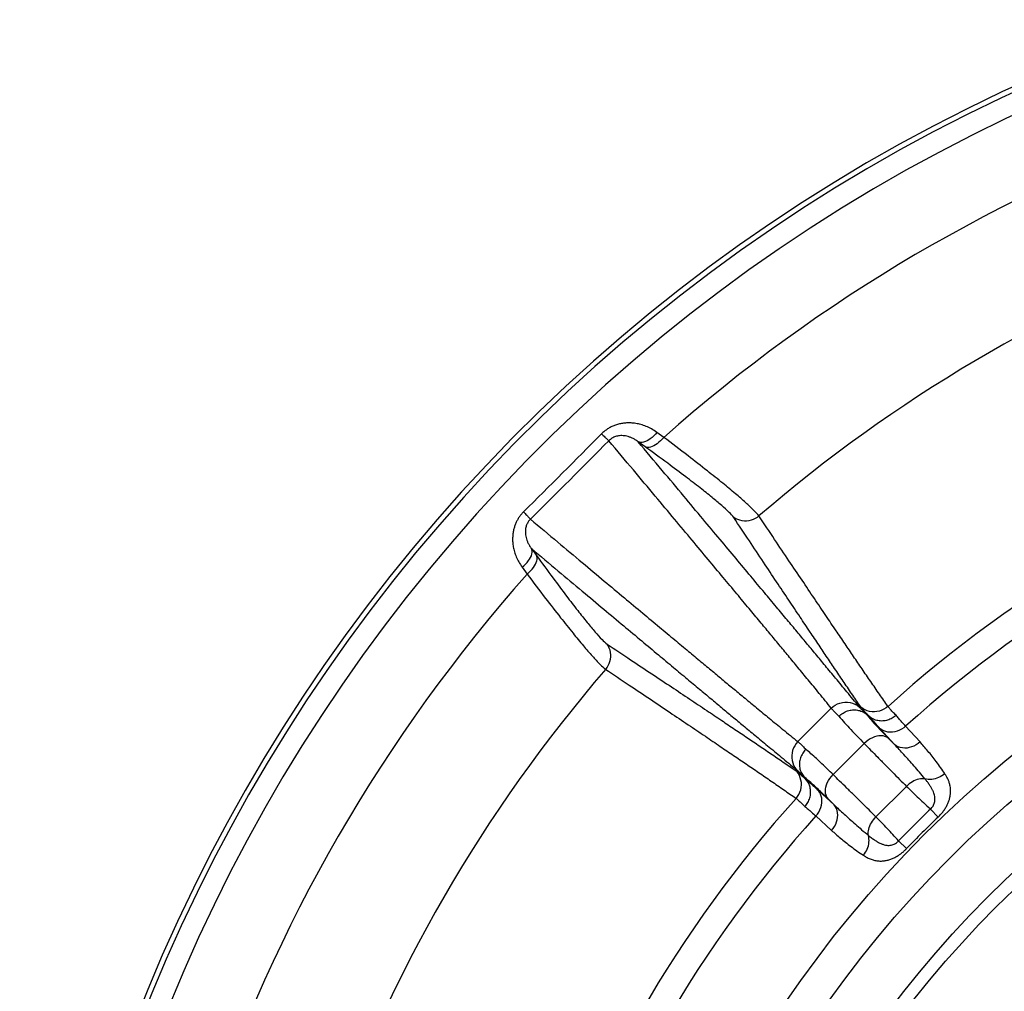
# Model space of a CAD drawing. Units: inches. Extents: x 714 to 4081, y 276 to 4950.
# Drawn here: x 1176 to 1199, y 4462 to 4485 of the extents above; entities that cross this region are included whole.
import ezdxf

# ---------------------------------------------------------------- set-up
doc = ezdxf.new("R2010")
doc.units = ezdxf.units.IN
doc.header["$MEASUREMENT"] = 0

msp = doc.modelspace()

# ---------------------------------------------------------------- linework, layer by layer
at = {"color": 7, "linetype": 'Continuous'}
for p, q in [((1190.979, 4475.075), (1190.815, 4475.194)), ((1190.531, 4474.85), (1190.367, 4474.969)), ((1187.805, 4472.407), (1187.924, 4472.243)), ((1187.581, 4471.959), (1187.7, 4471.795)), ((1194.198, 4467.774), (1195.001, 4468.576)), ((1195.924, 4468.369), (1195.833, 4468.439)), ((1196.519, 4467.703), (1196.172, 4468.084)), ((1197.13, 4467.766), (1196.784, 4468.146)), ((1195.043, 4466.985), (1195.79, 4467.732)), ((1196.368, 4467.858), (1196.519, 4467.703)), ((1194.401, 4466.856), (1194.34, 4466.935)), ((1194.691, 4466.603), (1195.072, 4466.255)), ((1196.073, 4465.969), (1196.805, 4466.702)), ((1195.072, 4466.255), (1194.917, 4466.407)), ((1197.565, 4465.965), (1197.381, 4466.158)), ((1194.629, 4465.991), (1195.008, 4465.645)), ((1196.809, 4465.21), (1196.616, 4465.394))]:
    msp.add_line(p, q, dxfattribs=at)
for radius in [27.297, 26.465, 25.16, 24.849]:
    msp.add_circle((1216.532, 4446.243), radius, dxfattribs=at)
for centre, radius, start, end in [((1216.532, 4446.243), 41.009, 108.6597, 71.3403), ((1216.532, 4446.243), 40.885, 108.7495, 71.2963), ((1216.532, 4446.243), 40.389, 108.9255, 71.0745), ((1216.532, 4446.243), 38.525, 109.3218, 131.5491), ((1216.532, 4446.243), 35.601, 110.2276, 130.8092), ((969.279, 4693.495), 310.1, 314.75558, 315.24442), ((955.02, 4707.754), 330.506, 314.76922, 315.23078), ((1216.532, 4446.243), 30.125, 107.9681, 132.0319), ((1216.532, 4446.243), 29.491, 107.9621, 132.0379), ((1216.532, 4446.243), 38.525, 138.4509, 161.5491), ((1216.532, 4446.243), 35.601, 139.1908, 160.8092), ((1216.532, 4446.243), 30.125, 137.9681, 162.0319), ((1220.613, 4442.161), 33.4, 134.0723, 135.927), ((1216.532, 4446.243), 29.491, 137.9621, 162.0379), ((1214.681, 4448.093), 24.746, 133.7628, 136.2369)]:
    msp.add_arc(centre, radius, start, end, dxfattribs=at)
for points, start_tangent, end_tangent in [([(1190.815, 4475.194), (1190.685, 4475.277), (1190.556, 4475.338), (1190.431, 4475.381), (1190.31, 4475.408), (1190.196, 4475.421), (1190.089, 4475.421), (1189.989, 4475.411), (1189.893, 4475.391), (1189.801, 4475.362), (1189.715, 4475.324), (1189.633, 4475.277), (1189.557, 4475.222), (1189.487, 4475.159)], (-0.809212, 0.587517), (-0.704052, -0.710148)), ([(1189.487, 4475.159), (1189.568, 4475.081), (1189.628, 4475.025), (1189.663, 4474.995)], (0.718818, -0.695198), (0.787547, -0.616255)), ([(1190.367, 4474.969), (1190.295, 4475.018), (1190.225, 4475.056), (1190.157, 4475.083), (1190.092, 4475.102), (1190.031, 4475.112), (1189.975, 4475.116), (1189.921, 4475.114), (1189.871, 4475.107), (1189.823, 4475.094), (1189.778, 4475.076), (1189.737, 4475.054), (1189.698, 4475.026), (1189.663, 4474.995)], (-0.792659, 0.609666), (-0.699306, -0.714822)), ([(1190.815, 4475.194), (1190.656, 4475.039), (1190.495, 4474.959), (1190.367, 4474.969)], (-0.629282, -0.777177), (-0.872961, 0.487789)), ([(1190.979, 4475.075), (1190.82, 4474.921), (1190.659, 4474.84), (1190.531, 4474.85)], (-0.629477, -0.777019), (-0.873137, 0.487475)), ([(1193.265, 4473.189), (1193.145, 4473.324), (1192.951, 4473.506), (1192.701, 4473.722), (1192.398, 4473.973), (1192.027, 4474.269), (1191.563, 4474.631), (1190.979, 4475.075)], (-0.564932, 0.825138), (-0.798735, 0.601683)), ([(1195.001, 4468.576), (1194.71, 4468.933), (1194.445, 4469.256), (1194.2, 4469.553), (1193.97, 4469.831), (1193.748, 4470.1), (1193.523, 4470.371), (1193.287, 4470.655), (1193.027, 4470.968), (1192.733, 4471.321), (1192.404, 4471.716), (1192.046, 4472.144), (1191.66, 4472.607), (1191.24, 4473.11), (1190.776, 4473.665), (1190.251, 4474.292), (1189.663, 4474.995)], (-0.630905, 0.77586), (-0.642043, 0.766669)), ([(1195.668, 4468.613), (1195.373, 4468.971), (1195.105, 4469.296), (1194.858, 4469.594), (1194.627, 4469.873), (1194.404, 4470.141), (1194.18, 4470.411), (1193.944, 4470.694), (1193.686, 4471.003), (1193.395, 4471.352), (1193.069, 4471.743), (1192.714, 4472.166), (1192.332, 4472.623), (1191.917, 4473.119), (1191.46, 4473.665), (1190.945, 4474.28), (1190.367, 4474.969)], (-0.633787, 0.773507), (-0.64241, 0.766361)), ([(1192.66, 4473.151), (1192.55, 4473.275), (1192.37, 4473.44), (1192.138, 4473.635), (1191.855, 4473.861), (1191.509, 4474.127), (1191.076, 4474.452), (1190.531, 4474.85)], (-0.554318, 0.832305), (-0.810048, 0.586364)), ([(1187.616, 4473.288), (1187.557, 4473.223), (1187.508, 4473.158), (1187.467, 4473.09), (1187.431, 4473.018), (1187.401, 4472.94), (1187.377, 4472.856), (1187.361, 4472.764), (1187.353, 4472.665), (1187.355, 4472.56), (1187.369, 4472.448), (1187.397, 4472.331), (1187.44, 4472.21), (1187.5, 4472.085), (1187.581, 4471.959)], (-0.710104, -0.704097), (0.587517, -0.809212)), ([(1187.616, 4473.288), (1187.693, 4473.207), (1187.75, 4473.147), (1187.78, 4473.112)], (0.695198, -0.718818), (0.616255, -0.787547)), ([(1193.265, 4473.189), (1193.075, 4473.086), (1192.86, 4473.073), (1192.66, 4473.151)], (-0.758401, -0.651788), (-0.829861, 0.55797)), ([(1196.361, 4468.619), (1196.158, 4468.911), (1195.947, 4469.216), (1195.74, 4469.519), (1195.536, 4469.818), (1195.332, 4470.118), (1195.115, 4470.437), (1194.872, 4470.797), (1194.595, 4471.207), (1194.301, 4471.645), (1193.984, 4472.116), (1193.641, 4472.627), (1193.265, 4473.189)], (-0.573763, 0.819021), (-0.556402, 0.830914)), ([(1187.78, 4473.112), (1187.75, 4473.08), (1187.726, 4473.046), (1187.706, 4473.012), (1187.689, 4472.974), (1187.675, 4472.934), (1187.665, 4472.89), (1187.66, 4472.842), (1187.659, 4472.789), (1187.663, 4472.733), (1187.675, 4472.673), (1187.693, 4472.611), (1187.721, 4472.545), (1187.758, 4472.477), (1187.805, 4472.407)], (-0.714799, -0.69933), (0.609664, -0.79266)), ([(1187.78, 4473.112), (1188.437, 4472.561), (1189.024, 4472.071), (1189.553, 4471.628), (1190.034, 4471.226), (1190.474, 4470.859), (1190.877, 4470.522), (1191.245, 4470.216), (1191.574, 4469.941), (1191.872, 4469.693), (1192.147, 4469.465), (1192.408, 4469.248), (1192.666, 4469.034), (1192.93, 4468.815), (1193.209, 4468.585), (1193.511, 4468.336), (1193.838, 4468.068), (1194.198, 4467.774)], (0.766669, -0.642043), (0.77586, -0.630905)), ([(1195.711, 4468.602), (1195.515, 4468.889), (1195.309, 4469.191), (1195.106, 4469.492), (1194.906, 4469.788), (1194.706, 4470.086), (1194.492, 4470.405), (1194.253, 4470.763), (1193.979, 4471.172), (1193.687, 4471.609), (1193.374, 4472.079), (1193.034, 4472.59), (1192.66, 4473.151)], (-0.5668, 0.823855), (-0.554108, 0.832445)), ([(1187.581, 4471.959), (1187.735, 4472.118), (1187.816, 4472.279), (1187.805, 4472.407)], (0.777177, 0.629282), (-0.487789, 0.872961)), ([(1187.7, 4471.795), (1187.854, 4471.954), (1187.934, 4472.115), (1187.924, 4472.243)], (0.77702, 0.629475), (-0.487431, 0.873161)), ([(1187.805, 4472.407), (1188.449, 4471.868), (1189.025, 4471.385), (1189.545, 4470.949), (1190.019, 4470.553), (1190.453, 4470.19), (1190.851, 4469.857), (1191.214, 4469.554), (1191.539, 4469.282), (1191.834, 4469.036), (1192.107, 4468.809), (1192.367, 4468.592), (1192.625, 4468.377), (1192.889, 4468.158), (1193.168, 4467.926), (1193.471, 4467.676), (1193.799, 4467.405), (1194.161, 4467.107)], (0.766361, -0.64241), (0.773507, -0.633787)), ([(1187.924, 4472.243), (1188.323, 4471.698), (1188.647, 4471.265), (1188.914, 4470.919), (1189.14, 4470.636), (1189.334, 4470.404), (1189.499, 4470.224), (1189.623, 4470.114)], (0.586364, -0.810048), (0.832305, -0.554318)), ([(1187.7, 4471.795), (1188.144, 4471.212), (1188.505, 4470.748), (1188.802, 4470.377), (1189.052, 4470.073), (1189.268, 4469.824), (1189.45, 4469.629), (1189.586, 4469.509)], (0.601682, -0.798735), (0.825129, -0.564944)), ([(1189.586, 4469.509), (1189.688, 4469.7), (1189.702, 4469.915), (1189.623, 4470.114)], (0.651781, 0.758407), (-0.557995, 0.829845)), ([(1189.623, 4470.114), (1190.185, 4469.741), (1190.696, 4469.4), (1191.166, 4469.087), (1191.603, 4468.795), (1192.012, 4468.522), (1192.37, 4468.282), (1192.688, 4468.068), (1192.986, 4467.868), (1193.283, 4467.668), (1193.583, 4467.465), (1193.885, 4467.26), (1194.172, 4467.063)], (0.832445, -0.554108), (0.823855, -0.5668)), ([(1189.586, 4469.509), (1190.148, 4469.133), (1190.659, 4468.79), (1191.13, 4468.473), (1191.568, 4468.179), (1191.978, 4467.902), (1192.337, 4467.659), (1192.657, 4467.443), (1192.957, 4467.239), (1193.256, 4467.035), (1193.559, 4466.827), (1193.864, 4466.616), (1194.155, 4466.413)], (0.830914, -0.556402), (0.819021, -0.573763)), ([(1195.001, 4468.576), (1195.209, 4468.701), (1195.451, 4468.715), (1195.668, 4468.613)], (0.70951, 0.704696), (0.773443, -0.633866)), ([(1195.183, 4468.384), (1195.11, 4468.458), (1195.048, 4468.523), (1195.001, 4468.576)], (-0.708978, 0.70523), (-0.64076, 0.767741)), ([(1195.183, 4468.384), (1195.282, 4468.461), (1195.393, 4468.513), (1195.51, 4468.536), (1195.628, 4468.531), (1195.739, 4468.498), (1195.833, 4468.439)], (0.712316, 0.701858), (0.767329, -0.641254)), ([(1195.833, 4468.439), (1195.767, 4468.505), (1195.711, 4468.564), (1195.668, 4468.613)], (-0.71048, 0.703717), (-0.633795, 0.773501)), ([(1196.361, 4468.619), (1196.155, 4468.507), (1195.921, 4468.501), (1195.711, 4468.602)], (-0.744334, -0.667808), (-0.773742, 0.633501)), ([(1195.924, 4468.369), (1195.833, 4468.461), (1195.76, 4468.541), (1195.711, 4468.602)], (-0.705158, 0.70905), (-0.566857, 0.823816)), ([(1195.839, 4468.434), (1195.958, 4468.295), (1196.09, 4468.149), (1196.228, 4468.002), (1196.368, 4467.858)], (0.634567, -0.772868), (0.699213, -0.714913)), ([(1196.557, 4468.406), (1196.473, 4468.491), (1196.406, 4468.563), (1196.361, 4468.619)], (-0.710247, 0.703953), (-0.561338, 0.827587)), ([(1195.183, 4468.384), (1195.32, 4468.229), (1195.471, 4468.063), (1195.63, 4467.896), (1195.79, 4467.732)], (0.645284, -0.763943), (0.700506, -0.713646)), ([(1196.557, 4468.406), (1196.461, 4468.337), (1196.351, 4468.29), (1196.235, 4468.27), (1196.12, 4468.278), (1196.013, 4468.312), (1195.918, 4468.373)], (-0.742488, -0.669859), (-0.767075, 0.641558)), ([(1196.172, 4468.084), (1196.076, 4468.19), (1195.992, 4468.286), (1195.918, 4468.373)], (-0.674599, 0.738184), (-0.63726, 0.770648)), ([(1196.784, 4468.146), (1196.697, 4468.242), (1196.623, 4468.328), (1196.557, 4468.406)], (-0.674677, 0.738113), (-0.632298, 0.774725)), ([(1196.784, 4468.146), (1196.58, 4468.026), (1196.359, 4468.003), (1196.172, 4468.084)], (-0.741433, -0.671027), (-0.772261, 0.635305)), ([(1194.198, 4467.774), (1194.073, 4467.565), (1194.06, 4467.324), (1194.161, 4467.107)], (-0.704697, -0.709509), (0.63386, -0.773448)), ([(1194.198, 4467.774), (1194.252, 4467.726), (1194.317, 4467.664), (1194.39, 4467.591)], (0.767747, -0.640753), (0.705234, -0.708974)), ([(1196.368, 4467.858), (1196.197, 4467.915), (1195.988, 4467.869), (1195.79, 4467.732)], (-0.790752, 0.612137), (-0.710983, -0.70321)), ([(1195.79, 4467.732), (1195.945, 4467.573), (1196.114, 4467.4), (1196.291, 4467.221), (1196.467, 4467.042), (1196.639, 4466.868), (1196.805, 4466.702)], (0.699558, -0.714576), (0.706448, -0.707765)), ([(1197.13, 4467.766), (1196.927, 4467.646), (1196.707, 4467.623), (1196.519, 4467.703)], (-0.741891, -0.67052), (-0.776815, 0.629729)), ([(1197.727, 4467.002), (1197.624, 4467.153), (1197.521, 4467.294), (1197.42, 4467.425), (1197.32, 4467.547), (1197.224, 4467.661), (1197.13, 4467.766)], (-0.549466, 0.835516), (-0.672648, 0.739963)), ([(1194.39, 4467.591), (1194.314, 4467.495), (1194.262, 4467.383), (1194.238, 4467.264), (1194.243, 4467.145), (1194.278, 4467.034), (1194.34, 4466.935)], (-0.701854, -0.71232), (0.641246, -0.767335)), ([(1195.043, 4466.985), (1194.911, 4467.113), (1194.777, 4467.242), (1194.643, 4467.367), (1194.512, 4467.485), (1194.39, 4467.591)], (-0.713646, 0.700506), (-0.763943, 0.645284)), ([(1197.249, 4466.883), (1197.117, 4467.04), (1196.988, 4467.189), (1196.864, 4467.329), (1196.744, 4467.462), (1196.629, 4467.586), (1196.519, 4467.703)], (-0.6393, 0.768957), (-0.688128, 0.725589)), ([(1194.155, 4466.413), (1194.267, 4466.619), (1194.273, 4466.853), (1194.172, 4467.063)], (0.667806, 0.744336), (-0.63351, 0.773735)), ([(1194.161, 4467.107), (1194.21, 4467.064), (1194.268, 4467.008), (1194.336, 4466.941)], (0.773508, -0.633787), (0.70372, -0.710478)), ([(1194.172, 4467.063), (1194.236, 4467.012), (1194.316, 4466.938), (1194.405, 4466.851)], (0.823847, -0.566812), (0.70904, -0.705168)), ([(1194.917, 4466.407), (1194.8, 4466.519), (1194.682, 4466.632), (1194.564, 4466.741), (1194.449, 4466.843), (1194.34, 4466.935)], (-0.714913, 0.699213), (-0.772864, 0.634571)), ([(1194.368, 4466.218), (1194.439, 4466.316), (1194.485, 4466.425), (1194.504, 4466.539), (1194.497, 4466.653), (1194.463, 4466.759), (1194.405, 4466.851)], (0.669867, 0.742481), (-0.641557, 0.767075)), ([(1194.401, 4466.856), (1194.482, 4466.788), (1194.578, 4466.704), (1194.691, 4466.603)], (0.770649, -0.637259), (0.738185, -0.674599)), ([(1194.917, 4466.407), (1194.86, 4466.578), (1194.905, 4466.787), (1195.043, 4466.985)], (-0.612137, 0.790752), (0.703209, 0.710983)), ([(1196.073, 4465.969), (1195.906, 4466.135), (1195.732, 4466.307), (1195.554, 4466.484), (1195.374, 4466.66), (1195.201, 4466.83), (1195.043, 4466.985)], (-0.707765, 0.706447), (-0.714576, 0.699558)), ([(1197.249, 4466.883), (1197.101, 4466.874), (1196.947, 4466.811), (1196.805, 4466.702)], (-0.990655, 0.136391), (-0.707448, -0.706766)), ([(1197.727, 4467.002), (1197.577, 4466.912), (1197.411, 4466.87), (1197.249, 4466.883)], (-0.772836, -0.634606), (-0.967448, 0.253072)), ([(1197.381, 4466.158), (1197.414, 4466.191), (1197.442, 4466.23), (1197.464, 4466.272), (1197.479, 4466.316), (1197.487, 4466.362), (1197.489, 4466.411), (1197.483, 4466.461), (1197.471, 4466.513), (1197.452, 4466.568), (1197.424, 4466.629), (1197.387, 4466.693), (1197.344, 4466.758), (1197.297, 4466.822), (1197.249, 4466.883)], (0.753883, 0.657009), (-0.630677, 0.776046)), ([(1197.565, 4465.965), (1197.629, 4466.032), (1197.688, 4466.104), (1197.74, 4466.18), (1197.782, 4466.256), (1197.815, 4466.332), (1197.84, 4466.407), (1197.856, 4466.482), (1197.864, 4466.557), (1197.863, 4466.632), (1197.853, 4466.71), (1197.833, 4466.788), (1197.803, 4466.864), (1197.767, 4466.936), (1197.727, 4467.002)], (0.722207, 0.691677), (-0.549484, 0.835504)), ([(1194.629, 4465.991), (1194.749, 4466.194), (1194.771, 4466.415), (1194.691, 4466.603)], (0.671027, 0.741433), (-0.635301, 0.772264)), ([(1196.805, 4466.702), (1196.931, 4466.578), (1197.064, 4466.451), (1197.211, 4466.314), (1197.381, 4466.158)], (0.70851, -0.705701), (0.741604, -0.670837)), ([(1194.155, 4466.413), (1194.214, 4466.366), (1194.287, 4466.298), (1194.368, 4466.218)], (0.827607, -0.561308), (0.703939, -0.710261)), ([(1194.368, 4466.218), (1194.442, 4466.156), (1194.528, 4466.081), (1194.629, 4465.991)], (0.774725, -0.632298), (0.738113, -0.674677)), ([(1195.008, 4465.645), (1195.128, 4465.848), (1195.151, 4466.068), (1195.072, 4466.255)], (0.67052, 0.741891), (-0.629729, 0.776815)), ([(1195.072, 4466.255), (1195.184, 4466.149), (1195.306, 4466.037), (1195.437, 4465.918), (1195.578, 4465.793), (1195.729, 4465.662), (1195.891, 4465.525)], (0.725589, -0.688128), (0.768958, -0.6393)), ([(1195.891, 4465.525), (1195.9, 4465.673), (1195.964, 4465.828), (1196.073, 4465.969)], (-0.136394, 0.990655), (0.706765, 0.707448)), ([(1196.616, 4465.394), (1196.478, 4465.545), (1196.345, 4465.688), (1196.21, 4465.829), (1196.073, 4465.969)], (-0.670829, 0.741612), (-0.705702, 0.708508)), ([(1195.008, 4465.645), (1195.11, 4465.554), (1195.221, 4465.459), (1195.342, 4465.361), (1195.474, 4465.258), (1195.617, 4465.153), (1195.773, 4465.047)], (0.739962, -0.672649), (0.83552, -0.54946)), ([(1195.773, 4465.047), (1195.863, 4465.197), (1195.904, 4465.363), (1195.891, 4465.525)], (0.634623, 0.772822), (-0.253052, 0.967453)), ([(1195.891, 4465.525), (1195.975, 4465.46), (1196.056, 4465.403), (1196.133, 4465.358), (1196.204, 4465.324), (1196.27, 4465.301), (1196.331, 4465.289), (1196.388, 4465.286), (1196.44, 4465.291), (1196.487, 4465.304), (1196.527, 4465.322), (1196.562, 4465.344), (1196.591, 4465.367), (1196.616, 4465.394)], (0.776069, -0.630648), (0.657032, 0.753862)), ([(1195.773, 4465.047), (1195.864, 4464.993), (1195.956, 4464.952), (1196.049, 4464.925), (1196.14, 4464.912), (1196.23, 4464.911), (1196.318, 4464.923), (1196.405, 4464.946), (1196.489, 4464.978), (1196.567, 4465.018), (1196.638, 4465.063), (1196.702, 4465.111), (1196.758, 4465.159), (1196.809, 4465.21)], (0.835643, -0.549274), (0.691662, 0.722222))]:
    msp.add_spline(points, degree=3, dxfattribs=dict(at, start_tangent=start_tangent, end_tangent=end_tangent))

doc.saveas('drawing.dxf')
